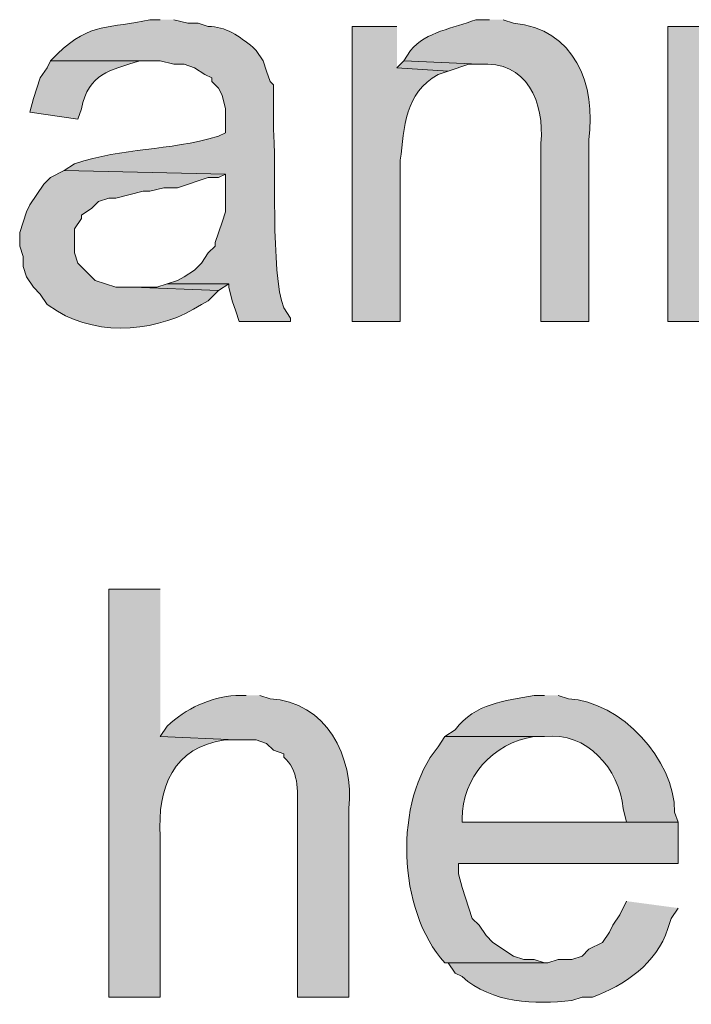
# Model space of a CAD drawing. Units: inches. Extents: x 16 to 195, y 67 to 217.
# Drawn here: x 155 to 159, y 155 to 161 of the extents above; entities that cross this region are included whole.
import ezdxf

# ---------------------------------------------------------------- set-up
doc = ezdxf.new("R2010")
doc.units = ezdxf.units.IN
doc.header["$MEASUREMENT"] = 0
doc.layers.add('Layer 1', color=7, linetype='Continuous')

msp = doc.modelspace()

# ---------------------------------------------------------------- hatches: boundary and pattern name
at = {"layer": 'Layer 1', "true_color": 0xffffff}
h = msp.add_hatch(color=7, dxfattribs=at)
edge = h.paths.add_edge_path()
edge.add_spline(control_points=[(155.9348, 161.4452), (155.9348, 161.4452), (155.8713, 161.4452), (155.8713, 161.4452), (155.6244, 161.3853), (155.5069, 161.4375), (155.2998, 161.2336), (155.2998, 161.2336), (155.2575, 161.1912), (155.2575, 161.1912), (155.2575, 161.1912), (155.9348, 161.1912), (155.9348, 161.1912), (155.9348, 161.1912), (156.0195, 161.1701), (156.0195, 161.1701), (156.0195, 161.1701), (156.083, 161.1701), (156.083, 161.1701), (156.083, 161.1701), (156.1465, 161.1489), (156.1465, 161.1489), (156.1465, 161.1489), (156.21, 161.1066), (156.21, 161.1066), (156.21, 161.1066), (156.2523, 161.0854), (156.2523, 161.0854), (156.2523, 161.0854), (156.2523, 161.0642), (156.2523, 161.0642), (156.2523, 161.0642), (156.2947, 161.0219), (156.2947, 161.0219), (156.2947, 161.0219), (156.3158, 160.9796), (156.3158, 160.9796), (156.3158, 160.9796), (156.337, 160.8949), (156.337, 160.8949), (156.337, 160.8949), (156.337, 160.7467), (156.337, 160.7467), (156.337, 160.7467), (156.2947, 160.7256), (156.2947, 160.7256), (155.9729, 160.6328), (155.7143, 160.6575), (155.4057, 160.5562), (155.4057, 160.5562), (155.3422, 160.5139), (155.3422, 160.5139), (155.3422, 160.5139), (156.337, 160.4927), (156.337, 160.4927), (156.337, 160.4927), (156.337, 160.2599), (156.337, 160.2599), (156.337, 160.2599), (156.3158, 160.1964), (156.3158, 160.1964), (156.3158, 160.1964), (156.2735, 160.0694), (156.2735, 160.0694), (156.2735, 160.0694), (156.2735, 160.0482), (156.2735, 160.0482), (156.2735, 160.0482), (156.2312, 160.0059), (156.2312, 160.0059), (156.2312, 160.0059), (156.1888, 159.9424), (156.1888, 159.9424), (156.1888, 159.9424), (156.1465, 159.9001), (156.1465, 159.9001), (156.1465, 159.9001), (156.083, 159.8577), (156.083, 159.8577), (156.083, 159.8577), (156.0407, 159.8366), (156.0407, 159.8366), (156.0407, 159.8366), (155.9772, 159.8154), (155.9772, 159.8154), (155.9772, 159.8154), (156.3582, 159.8154), (156.3582, 159.8154), (156.3582, 159.8154), (156.3582, 159.7942), (156.3582, 159.7942), (156.3582, 159.7942), (156.3793, 159.7096), (156.3793, 159.7096), (156.3793, 159.7096), (156.4005, 159.6461), (156.4005, 159.6461), (156.4005, 159.6461), (156.4217, 159.5826), (156.4217, 159.5826), (156.4217, 159.5826), (156.7392, 159.5826), (156.7392, 159.5826), (156.7392, 159.5826), (156.7392, 159.6037), (156.7392, 159.6037), (156.7392, 159.6037), (156.6968, 159.6672), (156.6968, 159.6672), (156.6136, 159.8718), (156.6534, 160.6003), (156.6333, 160.7679), (156.6333, 160.7679), (156.6333, 161.0431), (156.6333, 161.0431), (156.6333, 161.0431), (156.6122, 161.0642), (156.6122, 161.0642), (156.6122, 161.0642), (156.591, 161.1277), (156.591, 161.1277), (156.591, 161.1277), (156.5698, 161.1912), (156.5698, 161.1912), (156.5698, 161.1912), (156.5275, 161.2547), (156.5275, 161.2547), (156.5275, 161.2547), (156.5063, 161.2759), (156.5063, 161.2759), (156.4234, 161.3415), (156.337, 161.4061), (156.2312, 161.4029), (156.2312, 161.4029), (156.1677, 161.4241), (156.1677, 161.4241), (156.1677, 161.4241), (156.1042, 161.4241), (156.1042, 161.4241), (156.1042, 161.4241), (156.0195, 161.4452), (156.0195, 161.4452)], knot_values=[0, 0, 0, 0, 0.352778, 0.352778, 0.352778, 0.705556, 0.705556, 0.705556, 1.058333, 1.058333, 1.058333, 1.411111, 1.411111, 1.411111, 1.763889, 1.763889, 1.763889, 2.116667, 2.116667, 2.116667, 2.469444, 2.469444, 2.469444, 2.822222, 2.822222, 2.822222, 3.175, 3.175, 3.175, 3.527778, 3.527778, 3.527778, 3.880556, 3.880556, 3.880556, 4.233333, 4.233333, 4.233333, 4.586111, 4.586111, 4.586111, 4.938889, 4.938889, 4.938889, 5.291667, 5.291667, 5.291667, 5.644444, 5.644444, 5.644444, 5.997222, 5.997222, 5.997222, 6.35, 6.35, 6.35, 6.702778, 6.702778, 6.702778, 7.055556, 7.055556, 7.055556, 7.408333, 7.408333, 7.408333, 7.761111, 7.761111, 7.761111, 8.113889, 8.113889, 8.113889, 8.466667, 8.466667, 8.466667, 8.819444, 8.819444, 8.819444, 9.172222, 9.172222, 9.172222, 9.525, 9.525, 9.525, 9.877778, 9.877778, 9.877778, 10.230556, 10.230556, 10.230556, 10.583333, 10.583333, 10.583333, 10.936111, 10.936111, 10.936111, 11.288889, 11.288889, 11.288889, 11.641667, 11.641667, 11.641667, 11.994444, 11.994444, 11.994444, 12.347222, 12.347222, 12.347222, 12.7, 12.7, 12.7, 13.052778, 13.052778, 13.052778, 13.405556, 13.405556, 13.405556, 13.758333, 13.758333, 13.758333, 14.111111, 14.111111, 14.111111, 14.463889, 14.463889, 14.463889, 14.816667, 14.816667, 14.816667, 15.169444, 15.169444, 15.169444, 15.522222, 15.522222, 15.522222, 15.875, 15.875, 15.875, 16.227778, 16.227778, 16.227778, 16.580556, 16.580556, 16.580556, 16.580556], degree=3, periodic=0)
edge.add_line((156.0195, 161.4452), (155.9348, 161.4452))
h = msp.add_hatch(color=7, dxfattribs=at)
edge = h.paths.add_edge_path()
edge.add_spline(control_points=[(157.3953, 161.4029), (157.3953, 161.4029), (157.1202, 161.4029), (157.1202, 161.4029), (157.1202, 161.4029), (157.1202, 159.5826), (157.1202, 159.5826), (157.1202, 159.5826), (157.4165, 159.5826), (157.4165, 159.5826), (157.4165, 159.5826), (157.4165, 160.5774), (157.4165, 160.5774), (157.4405, 160.7838), (157.4437, 160.9908), (157.6493, 161.1065), (157.6493, 161.1065), (157.7128, 161.1277), (157.7128, 161.1277), (157.7128, 161.1277), (157.3953, 161.1489), (157.3953, 161.1489)], knot_values=[0, 0, 0, 0, 0.352778, 0.352778, 0.352778, 0.705556, 0.705556, 0.705556, 1.058333, 1.058333, 1.058333, 1.411111, 1.411111, 1.411111, 1.763889, 1.763889, 1.763889, 2.116667, 2.116667, 2.116667, 2.469444, 2.469444, 2.469444, 2.469444], degree=3, periodic=0)
edge.add_line((157.3953, 161.1489), (157.3953, 161.4029))
h = msp.add_hatch(color=7, dxfattribs=at)
edge = h.paths.add_edge_path()
edge.add_spline(control_points=[(157.9668, 161.4452), (157.9668, 161.4452), (157.8822, 161.4452), (157.8822, 161.4452), (157.7442, 161.3905), (157.5763, 161.3736), (157.48, 161.2547), (157.48, 161.2547), (157.4377, 161.1912), (157.4377, 161.1912), (157.4377, 161.1912), (157.9033, 161.1701), (157.9033, 161.1701), (158.2007, 161.1955), (158.3066, 160.9326), (158.2843, 160.6832), (158.2843, 160.6832), (158.2843, 159.5826), (158.2843, 159.5826), (158.2843, 159.5826), (158.5807, 159.5826), (158.5807, 159.5826), (158.5807, 159.5826), (158.5807, 160.7044), (158.5807, 160.7044), (158.6269, 161.0438), (158.4907, 161.3895), (158.115, 161.4241), (158.115, 161.4241), (158.0515, 161.4452), (158.0515, 161.4452)], knot_values=[0, 0, 0, 0, 0.352778, 0.352778, 0.352778, 0.705556, 0.705556, 0.705556, 1.058333, 1.058333, 1.058333, 1.411111, 1.411111, 1.411111, 1.763889, 1.763889, 1.763889, 2.116667, 2.116667, 2.116667, 2.469444, 2.469444, 2.469444, 2.822222, 2.822222, 2.822222, 3.175, 3.175, 3.175, 3.527778, 3.527778, 3.527778, 3.527778], degree=3, periodic=0)
edge.add_line((158.0515, 161.4452), (157.9668, 161.4452))
for points in [[(159.3427, 161.4029), (159.0675, 161.4029), (159.0675, 159.5826), (159.3638, 159.5826), (159.3638, 160.7044), (159.385, 160.789), (159.4273, 160.916), (159.4485, 160.9584), (159.4697, 161.0219), (159.512, 161.043), (159.5332, 161.0642), (159.5967, 161.1065), (159.639, 161.1277), (159.3427, 161.1489)], [(157.4377, 161.1912), (157.3953, 161.1489), (157.7128, 161.1277), (157.8398, 161.1701), (157.9033, 161.1701)], [(155.9772, 159.8154), (155.9137, 159.7942), (155.7655, 159.7942), (156.2947, 159.773), (156.3582, 159.8154)]]:
    msp.add_hatch(color=7, dxfattribs=at).paths.add_polyline_path(points)
h = msp.add_hatch(color=7, dxfattribs=at)
edge = h.paths.add_edge_path()
edge.add_spline(control_points=[(155.2575, 161.1912), (155.2575, 161.1912), (155.2363, 161.1489), (155.2363, 161.1489), (155.2363, 161.1489), (155.194, 161.0854), (155.194, 161.0854), (155.194, 161.0854), (155.1728, 161.0219), (155.1728, 161.0219), (155.1728, 161.0219), (155.1517, 160.9584), (155.1517, 160.9584), (155.1517, 160.9584), (155.1305, 160.8737), (155.1305, 160.8737), (155.1305, 160.8737), (155.4268, 160.8314), (155.4268, 160.8314), (155.4268, 160.8314), (155.448, 160.8949), (155.448, 160.8949), (155.4939, 161.1161), (155.6209, 161.1302), (155.8078, 161.1912), (155.8078, 161.1912), (155.8925, 161.1912), (155.8925, 161.1912)], knot_values=[0, 0, 0, 0, 0.352778, 0.352778, 0.352778, 0.705556, 0.705556, 0.705556, 1.058333, 1.058333, 1.058333, 1.411111, 1.411111, 1.411111, 1.763889, 1.763889, 1.763889, 2.116667, 2.116667, 2.116667, 2.469444, 2.469444, 2.469444, 2.822222, 2.822222, 2.822222, 3.175, 3.175, 3.175, 3.175], degree=3, periodic=0)
edge.add_line((155.8925, 161.1912), (155.2575, 161.1912))
h = msp.add_hatch(color=7, dxfattribs=at)
edge = h.paths.add_edge_path()
edge.add_spline(control_points=[(155.3422, 160.5139), (155.3422, 160.5139), (155.2575, 160.4715), (155.2575, 160.4715), (155.2575, 160.4715), (155.2152, 160.4292), (155.2152, 160.4292), (155.2152, 160.4292), (155.1305, 160.3022), (155.1305, 160.3022), (155.1305, 160.3022), (155.1093, 160.2599), (155.1093, 160.2599), (155.1093, 160.2599), (155.0882, 160.1964), (155.0882, 160.1964), (155.0882, 160.1964), (155.067, 160.1329), (155.067, 160.1329), (155.067, 160.1329), (155.067, 160.0482), (155.067, 160.0482), (155.067, 160.0482), (155.0882, 159.9847), (155.0882, 159.9847), (155.0882, 159.9847), (155.0882, 159.9212), (155.0882, 159.9212), (155.0882, 159.9212), (155.1093, 159.8577), (155.1093, 159.8577), (155.1093, 159.8577), (155.1517, 159.7942), (155.1517, 159.7942), (155.1517, 159.7942), (155.194, 159.7519), (155.194, 159.7519), (155.194, 159.7519), (155.2363, 159.6884), (155.2363, 159.6884), (155.2363, 159.6884), (155.2998, 159.646), (155.2998, 159.646), (155.5609, 159.4855), (155.9394, 159.5201), (156.1888, 159.6884), (156.1888, 159.6884), (156.2312, 159.7095), (156.2312, 159.7095), (156.2312, 159.7095), (156.2947, 159.7731), (156.2947, 159.7731), (156.2947, 159.7731), (155.7655, 159.7942), (155.7655, 159.7942), (155.7655, 159.7942), (155.6597, 159.7942), (155.6597, 159.7942), (155.6597, 159.7942), (155.5327, 159.8366), (155.5327, 159.8366), (155.5327, 159.8366), (155.4268, 159.9424), (155.4268, 159.9424), (155.4268, 159.9424), (155.4057, 160.0059), (155.4057, 160.0059), (155.4057, 160.0059), (155.4057, 160.154), (155.4057, 160.154), (155.4057, 160.154), (155.448, 160.2175), (155.448, 160.2175), (155.448, 160.2175), (155.448, 160.2387), (155.448, 160.2387), (155.448, 160.2387), (155.5115, 160.2811), (155.5115, 160.2811), (155.5115, 160.2811), (155.5538, 160.3234), (155.5538, 160.3234), (155.5538, 160.3234), (155.6173, 160.3446), (155.6173, 160.3446), (155.6173, 160.3446), (155.6597, 160.3446), (155.6597, 160.3446), (155.6597, 160.3446), (155.829, 160.3869), (155.829, 160.3869), (155.829, 160.3869), (155.8713, 160.3869), (155.8713, 160.3869), (155.8713, 160.3869), (155.956, 160.408), (155.956, 160.408), (155.956, 160.408), (156.0407, 160.408), (156.0407, 160.408), (156.0407, 160.408), (156.2312, 160.4715), (156.2312, 160.4715), (156.2312, 160.4715), (156.2947, 160.4715), (156.2947, 160.4715), (156.2947, 160.4715), (156.337, 160.4927), (156.337, 160.4927)], knot_values=[0, 0, 0, 0, 0.352778, 0.352778, 0.352778, 0.705556, 0.705556, 0.705556, 1.058333, 1.058333, 1.058333, 1.411111, 1.411111, 1.411111, 1.763889, 1.763889, 1.763889, 2.116667, 2.116667, 2.116667, 2.469444, 2.469444, 2.469444, 2.822222, 2.822222, 2.822222, 3.175, 3.175, 3.175, 3.527778, 3.527778, 3.527778, 3.880556, 3.880556, 3.880556, 4.233333, 4.233333, 4.233333, 4.586111, 4.586111, 4.586111, 4.938889, 4.938889, 4.938889, 5.291667, 5.291667, 5.291667, 5.644444, 5.644444, 5.644444, 5.997222, 5.997222, 5.997222, 6.35, 6.35, 6.35, 6.702778, 6.702778, 6.702778, 7.055556, 7.055556, 7.055556, 7.408333, 7.408333, 7.408333, 7.761111, 7.761111, 7.761111, 8.113889, 8.113889, 8.113889, 8.466667, 8.466667, 8.466667, 8.819444, 8.819444, 8.819444, 9.172222, 9.172222, 9.172222, 9.525, 9.525, 9.525, 9.877778, 9.877778, 9.877778, 10.230556, 10.230556, 10.230556, 10.583333, 10.583333, 10.583333, 10.936111, 10.936111, 10.936111, 11.288889, 11.288889, 11.288889, 11.641667, 11.641667, 11.641667, 11.994444, 11.994444, 11.994444, 12.347222, 12.347222, 12.347222, 12.7, 12.7, 12.7, 12.7], degree=3, periodic=0)
edge.add_line((156.337, 160.4927), (155.3422, 160.5139))
h = msp.add_hatch(color=7, dxfattribs=at)
edge = h.paths.add_edge_path()
edge.add_spline(control_points=[(155.9348, 157.9316), (155.9348, 157.9316), (155.6173, 157.9316), (155.6173, 157.9316), (155.6173, 157.9316), (155.6173, 155.4127), (155.6173, 155.4127), (155.6173, 155.4127), (155.9348, 155.4127), (155.9348, 155.4127), (155.9348, 155.4127), (155.9348, 156.4076), (155.9348, 156.4076), (155.9158, 156.7042), (156.0139, 156.9596), (156.337, 157.0002), (156.337, 157.0002), (156.4005, 157.0002), (156.4005, 157.0002), (156.4005, 157.0002), (155.9348, 157.0214), (155.9348, 157.0214)], knot_values=[0, 0, 0, 0, 0.352778, 0.352778, 0.352778, 0.705556, 0.705556, 0.705556, 1.058333, 1.058333, 1.058333, 1.411111, 1.411111, 1.411111, 1.763889, 1.763889, 1.763889, 2.116667, 2.116667, 2.116667, 2.469444, 2.469444, 2.469444, 2.469444], degree=3, periodic=0)
edge.add_line((155.9348, 157.0214), (155.9348, 157.9316))
h = msp.add_hatch(color=7, dxfattribs=at)
edge = h.paths.add_edge_path()
edge.add_spline(control_points=[(156.464, 157.2754), (156.464, 157.2754), (156.4005, 157.2754), (156.4005, 157.2754), (156.2382, 157.2609), (156.096, 157.1974), (155.9772, 157.0849), (155.9772, 157.0849), (155.9348, 157.0214), (155.9348, 157.0214), (155.9348, 157.0214), (156.4005, 157.0002), (156.4005, 157.0002), (156.4005, 157.0002), (156.5275, 157.0002), (156.5275, 157.0002), (156.5275, 157.0002), (156.591, 156.979), (156.591, 156.979), (156.591, 156.979), (156.6333, 156.9367), (156.6333, 156.9367), (156.6333, 156.9367), (156.6968, 156.9156), (156.6968, 156.9156), (156.6968, 156.9156), (156.6968, 156.8944), (156.6968, 156.8944), (156.7882, 156.8203), (156.785, 156.6838), (156.7815, 156.5769), (156.7815, 156.5769), (156.7815, 155.4127), (156.7815, 155.4127), (156.7815, 155.4127), (157.099, 155.4127), (157.099, 155.4127), (157.099, 155.4127), (157.099, 156.5769), (157.099, 156.5769), (157.1329, 156.8965), (156.9561, 157.2387), (156.6122, 157.2542), (156.6122, 157.2542), (156.5487, 157.2754), (156.5487, 157.2754)], knot_values=[0, 0, 0, 0, 0.352778, 0.352778, 0.352778, 0.705556, 0.705556, 0.705556, 1.058333, 1.058333, 1.058333, 1.411111, 1.411111, 1.411111, 1.763889, 1.763889, 1.763889, 2.116667, 2.116667, 2.116667, 2.469444, 2.469444, 2.469444, 2.822222, 2.822222, 2.822222, 3.175, 3.175, 3.175, 3.527778, 3.527778, 3.527778, 3.880556, 3.880556, 3.880556, 4.233333, 4.233333, 4.233333, 4.586111, 4.586111, 4.586111, 4.938889, 4.938889, 4.938889, 5.291667, 5.291667, 5.291667, 5.291667], degree=3, periodic=0)
edge.add_line((156.5487, 157.2754), (156.464, 157.2754))
h = msp.add_hatch(color=7, dxfattribs=at)
edge = h.paths.add_edge_path()
edge.add_spline(control_points=[(158.3055, 157.2754), (158.3055, 157.2754), (158.242, 157.2754), (158.242, 157.2754), (158.0554, 157.2398), (157.8829, 157.2281), (157.7552, 157.0637), (157.7552, 157.0637), (157.6917, 157.0214), (157.6917, 157.0214), (157.6917, 157.0214), (158.3055, 157.0214), (158.3055, 157.0214), (158.5676, 157.0524), (158.7697, 156.8231), (158.7923, 156.5769), (158.7923, 156.5769), (158.8135, 156.4922), (158.8135, 156.4922), (158.8135, 156.4922), (157.7975, 156.4922), (157.7975, 156.4922), (157.7975, 156.4922), (159.131, 156.4922), (159.131, 156.4922), (159.131, 156.4922), (159.1098, 156.5557), (159.1098, 156.5557), (159.1105, 156.8778), (158.7775, 157.239), (158.4537, 157.2542), (158.4537, 157.2542), (158.3902, 157.2754), (158.3902, 157.2754)], knot_values=[0, 0, 0, 0, 0.352778, 0.352778, 0.352778, 0.705556, 0.705556, 0.705556, 1.058333, 1.058333, 1.058333, 1.411111, 1.411111, 1.411111, 1.763889, 1.763889, 1.763889, 2.116667, 2.116667, 2.116667, 2.469444, 2.469444, 2.469444, 2.822222, 2.822222, 2.822222, 3.175, 3.175, 3.175, 3.527778, 3.527778, 3.527778, 3.880556, 3.880556, 3.880556, 3.880556], degree=3, periodic=0)
edge.add_line((158.3902, 157.2754), (158.3055, 157.2754))
h = msp.add_hatch(color=7, dxfattribs=at)
edge = h.paths.add_edge_path()
edge.add_spline(control_points=[(157.6917, 157.0214), (157.6917, 157.0214), (157.6493, 156.9579), (157.6493, 156.9579), (157.3749, 156.6263), (157.3957, 155.9472), (157.6917, 155.6244), (157.6917, 155.6244), (158.3267, 155.6244), (158.3267, 155.6244), (158.3267, 155.6244), (158.3055, 155.6244), (158.3055, 155.6244), (158.3055, 155.6244), (158.242, 155.6455), (158.242, 155.6455), (158.242, 155.6455), (158.1785, 155.6455), (158.1785, 155.6455), (158.1785, 155.6455), (158.115, 155.6667), (158.115, 155.6667), (158.115, 155.6667), (157.988, 155.7514), (157.988, 155.7514), (157.988, 155.7514), (157.9457, 155.7937), (157.9457, 155.7937), (157.9457, 155.7937), (157.9033, 155.8572), (157.9033, 155.8572), (157.9033, 155.8572), (157.861, 155.8995), (157.861, 155.8995), (157.861, 155.8995), (157.8398, 155.9631), (157.8398, 155.9631), (157.8398, 155.9631), (157.8187, 156.0266), (157.8187, 156.0266), (157.8187, 156.0266), (157.7975, 156.0901), (157.7975, 156.0901), (157.7975, 156.0901), (157.7763, 156.1747), (157.7763, 156.1747), (157.7763, 156.1747), (157.7763, 156.2382), (157.7763, 156.2382), (157.7763, 156.2382), (159.131, 156.2382), (159.131, 156.2382), (159.131, 156.2382), (159.131, 156.4922), (159.131, 156.4922), (159.131, 156.4922), (157.7975, 156.4922), (157.7975, 156.4922), (157.7975, 156.4922), (157.7975, 156.5134), (157.7975, 156.5134), (157.795, 156.767), (157.9898, 156.9826), (158.242, 157.0214), (158.242, 157.0214), (158.3055, 157.0214), (158.3055, 157.0214)], knot_values=[0, 0, 0, 0, 0.352778, 0.352778, 0.352778, 0.705556, 0.705556, 0.705556, 1.058333, 1.058333, 1.058333, 1.411111, 1.411111, 1.411111, 1.763889, 1.763889, 1.763889, 2.116667, 2.116667, 2.116667, 2.469444, 2.469444, 2.469444, 2.822222, 2.822222, 2.822222, 3.175, 3.175, 3.175, 3.527778, 3.527778, 3.527778, 3.880556, 3.880556, 3.880556, 4.233333, 4.233333, 4.233333, 4.586111, 4.586111, 4.586111, 4.938889, 4.938889, 4.938889, 5.291667, 5.291667, 5.291667, 5.644444, 5.644444, 5.644444, 5.997222, 5.997222, 5.997222, 6.35, 6.35, 6.35, 6.702778, 6.702778, 6.702778, 7.055556, 7.055556, 7.055556, 7.408333, 7.408333, 7.408333, 7.761111, 7.761111, 7.761111, 7.761111], degree=3, periodic=0)
edge.add_line((158.3055, 157.0214), (157.6917, 157.0214))
h = msp.add_hatch(color=7, dxfattribs=at)
edge = h.paths.add_edge_path()
edge.add_spline(control_points=[(158.8135, 156.0054), (158.8135, 156.0054), (158.7712, 155.9207), (158.7712, 155.9207), (158.7712, 155.9207), (158.7288, 155.8572), (158.7288, 155.8572), (158.7288, 155.8572), (158.7077, 155.8149), (158.7077, 155.8149), (158.7077, 155.8149), (158.6653, 155.7514), (158.6653, 155.7514), (158.6653, 155.7514), (158.5807, 155.709), (158.5807, 155.709), (158.5807, 155.709), (158.5383, 155.6667), (158.5383, 155.6667), (158.5383, 155.6667), (158.4748, 155.6455), (158.4748, 155.6455), (158.4748, 155.6455), (158.3902, 155.6455), (158.3902, 155.6455), (158.3902, 155.6455), (158.3267, 155.6244), (158.3267, 155.6244), (158.3267, 155.6244), (157.6917, 155.6244), (157.6917, 155.6244), (157.6917, 155.6244), (157.7128, 155.6244), (157.7128, 155.6244), (157.7128, 155.6244), (157.7552, 155.5609), (157.7552, 155.5609), (157.7552, 155.5609), (157.7975, 155.5397), (157.7975, 155.5397), (157.9841, 155.3736), (158.2455, 155.369), (158.4748, 155.3915), (158.4748, 155.3915), (158.5383, 155.4127), (158.5383, 155.4127), (158.5383, 155.4127), (158.6018, 155.4127), (158.6018, 155.4127), (158.8004, 155.4861), (159.0008, 155.6205), (159.0675, 155.8361), (159.0675, 155.8361), (159.0887, 155.8995), (159.0887, 155.8995), (159.0887, 155.8995), (159.131, 155.963), (159.131, 155.963)], knot_values=[0, 0, 0, 0, 0.352778, 0.352778, 0.352778, 0.705556, 0.705556, 0.705556, 1.058333, 1.058333, 1.058333, 1.411111, 1.411111, 1.411111, 1.763889, 1.763889, 1.763889, 2.116667, 2.116667, 2.116667, 2.469444, 2.469444, 2.469444, 2.822222, 2.822222, 2.822222, 3.175, 3.175, 3.175, 3.527778, 3.527778, 3.527778, 3.880556, 3.880556, 3.880556, 4.233333, 4.233333, 4.233333, 4.586111, 4.586111, 4.586111, 4.938889, 4.938889, 4.938889, 5.291667, 5.291667, 5.291667, 5.644444, 5.644444, 5.644444, 5.997222, 5.997222, 5.997222, 6.35, 6.35, 6.35, 6.702778, 6.702778, 6.702778, 6.702778], degree=3, periodic=0)
edge.add_line((159.131, 155.963), (158.8135, 156.0054))

# ---------------------------------------------------------------- linework, layer by layer
at = {"layer": 'Layer 1', "lineweight": 0}
for points in [[(159.3427, 161.4029), (159.0675, 161.4029), (159.0675, 159.5826), (159.3638, 159.5826), (159.3638, 160.7044), (159.385, 160.789), (159.4273, 160.916), (159.4485, 160.9584), (159.4697, 161.0219), (159.512, 161.043), (159.5332, 161.0642), (159.5967, 161.1065), (159.639, 161.1277), (159.3427, 161.1489)], [(157.4377, 161.1912), (157.3953, 161.1489), (157.7128, 161.1277), (157.8398, 161.1701), (157.9033, 161.1701)], [(155.9772, 159.8154), (155.9137, 159.7942), (155.7655, 159.7942), (156.2947, 159.773), (156.3582, 159.8154)]]:
    msp.add_lwpolyline(points, dxfattribs=at)
for points, knots in [([(155.9348, 161.4452), (155.9348, 161.4452), (155.8713, 161.4452), (155.8713, 161.4452), (155.6244, 161.3853), (155.5069, 161.4375), (155.2998, 161.2336), (155.2998, 161.2336), (155.2575, 161.1912), (155.2575, 161.1912), (155.2575, 161.1912), (155.9348, 161.1912), (155.9348, 161.1912), (155.9348, 161.1912), (156.0195, 161.1701), (156.0195, 161.1701), (156.0195, 161.1701), (156.083, 161.1701), (156.083, 161.1701), (156.083, 161.1701), (156.1465, 161.1489), (156.1465, 161.1489), (156.1465, 161.1489), (156.21, 161.1066), (156.21, 161.1066), (156.21, 161.1066), (156.2523, 161.0854), (156.2523, 161.0854), (156.2523, 161.0854), (156.2523, 161.0642), (156.2523, 161.0642), (156.2523, 161.0642), (156.2947, 161.0219), (156.2947, 161.0219), (156.2947, 161.0219), (156.3158, 160.9796), (156.3158, 160.9796), (156.3158, 160.9796), (156.337, 160.8949), (156.337, 160.8949), (156.337, 160.8949), (156.337, 160.7467), (156.337, 160.7467), (156.337, 160.7467), (156.2947, 160.7256), (156.2947, 160.7256), (155.9729, 160.6328), (155.7143, 160.6575), (155.4057, 160.5562), (155.4057, 160.5562), (155.3422, 160.5139), (155.3422, 160.5139), (155.3422, 160.5139), (156.337, 160.4927), (156.337, 160.4927), (156.337, 160.4927), (156.337, 160.2599), (156.337, 160.2599), (156.337, 160.2599), (156.3158, 160.1964), (156.3158, 160.1964), (156.3158, 160.1964), (156.2735, 160.0694), (156.2735, 160.0694), (156.2735, 160.0694), (156.2735, 160.0482), (156.2735, 160.0482), (156.2735, 160.0482), (156.2312, 160.0059), (156.2312, 160.0059), (156.2312, 160.0059), (156.1888, 159.9424), (156.1888, 159.9424), (156.1888, 159.9424), (156.1465, 159.9001), (156.1465, 159.9001), (156.1465, 159.9001), (156.083, 159.8577), (156.083, 159.8577), (156.083, 159.8577), (156.0407, 159.8366), (156.0407, 159.8366), (156.0407, 159.8366), (155.9772, 159.8154), (155.9772, 159.8154), (155.9772, 159.8154), (156.3582, 159.8154), (156.3582, 159.8154), (156.3582, 159.8154), (156.3582, 159.7942), (156.3582, 159.7942), (156.3582, 159.7942), (156.3793, 159.7096), (156.3793, 159.7096), (156.3793, 159.7096), (156.4005, 159.6461), (156.4005, 159.6461), (156.4005, 159.6461), (156.4217, 159.5826), (156.4217, 159.5826), (156.4217, 159.5826), (156.7392, 159.5826), (156.7392, 159.5826), (156.7392, 159.5826), (156.7392, 159.6037), (156.7392, 159.6037), (156.7392, 159.6037), (156.6968, 159.6672), (156.6968, 159.6672), (156.6136, 159.8718), (156.6534, 160.6003), (156.6333, 160.7679), (156.6333, 160.7679), (156.6333, 161.0431), (156.6333, 161.0431), (156.6333, 161.0431), (156.6122, 161.0642), (156.6122, 161.0642), (156.6122, 161.0642), (156.591, 161.1277), (156.591, 161.1277), (156.591, 161.1277), (156.5698, 161.1912), (156.5698, 161.1912), (156.5698, 161.1912), (156.5275, 161.2547), (156.5275, 161.2547), (156.5275, 161.2547), (156.5063, 161.2759), (156.5063, 161.2759), (156.4234, 161.3415), (156.337, 161.4061), (156.2312, 161.4029), (156.2312, 161.4029), (156.1677, 161.4241), (156.1677, 161.4241), (156.1677, 161.4241), (156.1042, 161.4241), (156.1042, 161.4241), (156.1042, 161.4241), (156.0195, 161.4452), (156.0195, 161.4452)], [0, 0, 0, 0, 1, 1, 1, 2, 2, 2, 3, 3, 3, 4, 4, 4, 5, 5, 5, 6, 6, 6, 7, 7, 7, 8, 8, 8, 9, 9, 9, 10, 10, 10, 11, 11, 11, 12, 12, 12, 13, 13, 13, 14, 14, 14, 15, 15, 15, 16, 16, 16, 17, 17, 17, 18, 18, 18, 19, 19, 19, 20, 20, 20, 21, 21, 21, 22, 22, 22, 23, 23, 23, 24, 24, 24, 25, 25, 25, 26, 26, 26, 27, 27, 27, 28, 28, 28, 29, 29, 29, 30, 30, 30, 31, 31, 31, 32, 32, 32, 33, 33, 33, 34, 34, 34, 35, 35, 35, 36, 36, 36, 37, 37, 37, 38, 38, 38, 39, 39, 39, 40, 40, 40, 41, 41, 41, 42, 42, 42, 43, 43, 43, 44, 44, 44, 45, 45, 45, 46, 46, 46, 47, 47, 47, 47]), ([(157.3953, 161.4029), (157.3953, 161.4029), (157.1202, 161.4029), (157.1202, 161.4029), (157.1202, 161.4029), (157.1202, 159.5826), (157.1202, 159.5826), (157.1202, 159.5826), (157.4165, 159.5826), (157.4165, 159.5826), (157.4165, 159.5826), (157.4165, 160.5774), (157.4165, 160.5774), (157.4405, 160.7838), (157.4437, 160.9908), (157.6493, 161.1065), (157.6493, 161.1065), (157.7128, 161.1277), (157.7128, 161.1277), (157.7128, 161.1277), (157.3953, 161.1489), (157.3953, 161.1489)], [0, 0, 0, 0, 1, 1, 1, 2, 2, 2, 3, 3, 3, 4, 4, 4, 5, 5, 5, 6, 6, 6, 7, 7, 7, 7]), ([(157.9668, 161.4452), (157.9668, 161.4452), (157.8822, 161.4452), (157.8822, 161.4452), (157.7442, 161.3905), (157.5763, 161.3736), (157.48, 161.2547), (157.48, 161.2547), (157.4377, 161.1912), (157.4377, 161.1912), (157.4377, 161.1912), (157.9033, 161.1701), (157.9033, 161.1701), (158.2007, 161.1955), (158.3066, 160.9326), (158.2843, 160.6832), (158.2843, 160.6832), (158.2843, 159.5826), (158.2843, 159.5826), (158.2843, 159.5826), (158.5807, 159.5826), (158.5807, 159.5826), (158.5807, 159.5826), (158.5807, 160.7044), (158.5807, 160.7044), (158.6269, 161.0438), (158.4907, 161.3895), (158.115, 161.4241), (158.115, 161.4241), (158.0515, 161.4452), (158.0515, 161.4452)], [0, 0, 0, 0, 1, 1, 1, 2, 2, 2, 3, 3, 3, 4, 4, 4, 5, 5, 5, 6, 6, 6, 7, 7, 7, 8, 8, 8, 9, 9, 9, 10, 10, 10, 10]), ([(155.2575, 161.1912), (155.2575, 161.1912), (155.2363, 161.1489), (155.2363, 161.1489), (155.2363, 161.1489), (155.194, 161.0854), (155.194, 161.0854), (155.194, 161.0854), (155.1728, 161.0219), (155.1728, 161.0219), (155.1728, 161.0219), (155.1517, 160.9584), (155.1517, 160.9584), (155.1517, 160.9584), (155.1305, 160.8737), (155.1305, 160.8737), (155.1305, 160.8737), (155.4268, 160.8314), (155.4268, 160.8314), (155.4268, 160.8314), (155.448, 160.8949), (155.448, 160.8949), (155.4939, 161.1161), (155.6209, 161.1302), (155.8078, 161.1912), (155.8078, 161.1912), (155.8925, 161.1912), (155.8925, 161.1912)], [0, 0, 0, 0, 1, 1, 1, 2, 2, 2, 3, 3, 3, 4, 4, 4, 5, 5, 5, 6, 6, 6, 7, 7, 7, 8, 8, 8, 9, 9, 9, 9]), ([(155.3422, 160.5139), (155.3422, 160.5139), (155.2575, 160.4715), (155.2575, 160.4715), (155.2575, 160.4715), (155.2152, 160.4292), (155.2152, 160.4292), (155.2152, 160.4292), (155.1305, 160.3022), (155.1305, 160.3022), (155.1305, 160.3022), (155.1093, 160.2599), (155.1093, 160.2599), (155.1093, 160.2599), (155.0882, 160.1964), (155.0882, 160.1964), (155.0882, 160.1964), (155.067, 160.1329), (155.067, 160.1329), (155.067, 160.1329), (155.067, 160.0482), (155.067, 160.0482), (155.067, 160.0482), (155.0882, 159.9847), (155.0882, 159.9847), (155.0882, 159.9847), (155.0882, 159.9212), (155.0882, 159.9212), (155.0882, 159.9212), (155.1093, 159.8577), (155.1093, 159.8577), (155.1093, 159.8577), (155.1517, 159.7942), (155.1517, 159.7942), (155.1517, 159.7942), (155.194, 159.7519), (155.194, 159.7519), (155.194, 159.7519), (155.2363, 159.6884), (155.2363, 159.6884), (155.2363, 159.6884), (155.2998, 159.646), (155.2998, 159.646), (155.5609, 159.4855), (155.9394, 159.5201), (156.1888, 159.6884), (156.1888, 159.6884), (156.2312, 159.7095), (156.2312, 159.7095), (156.2312, 159.7095), (156.2947, 159.7731), (156.2947, 159.7731), (156.2947, 159.7731), (155.7655, 159.7942), (155.7655, 159.7942), (155.7655, 159.7942), (155.6597, 159.7942), (155.6597, 159.7942), (155.6597, 159.7942), (155.5327, 159.8366), (155.5327, 159.8366), (155.5327, 159.8366), (155.4268, 159.9424), (155.4268, 159.9424), (155.4268, 159.9424), (155.4057, 160.0059), (155.4057, 160.0059), (155.4057, 160.0059), (155.4057, 160.154), (155.4057, 160.154), (155.4057, 160.154), (155.448, 160.2175), (155.448, 160.2175), (155.448, 160.2175), (155.448, 160.2387), (155.448, 160.2387), (155.448, 160.2387), (155.5115, 160.2811), (155.5115, 160.2811), (155.5115, 160.2811), (155.5538, 160.3234), (155.5538, 160.3234), (155.5538, 160.3234), (155.6173, 160.3446), (155.6173, 160.3446), (155.6173, 160.3446), (155.6597, 160.3446), (155.6597, 160.3446), (155.6597, 160.3446), (155.829, 160.3869), (155.829, 160.3869), (155.829, 160.3869), (155.8713, 160.3869), (155.8713, 160.3869), (155.8713, 160.3869), (155.956, 160.408), (155.956, 160.408), (155.956, 160.408), (156.0407, 160.408), (156.0407, 160.408), (156.0407, 160.408), (156.2312, 160.4715), (156.2312, 160.4715), (156.2312, 160.4715), (156.2947, 160.4715), (156.2947, 160.4715), (156.2947, 160.4715), (156.337, 160.4927), (156.337, 160.4927)], [0, 0, 0, 0, 1, 1, 1, 2, 2, 2, 3, 3, 3, 4, 4, 4, 5, 5, 5, 6, 6, 6, 7, 7, 7, 8, 8, 8, 9, 9, 9, 10, 10, 10, 11, 11, 11, 12, 12, 12, 13, 13, 13, 14, 14, 14, 15, 15, 15, 16, 16, 16, 17, 17, 17, 18, 18, 18, 19, 19, 19, 20, 20, 20, 21, 21, 21, 22, 22, 22, 23, 23, 23, 24, 24, 24, 25, 25, 25, 26, 26, 26, 27, 27, 27, 28, 28, 28, 29, 29, 29, 30, 30, 30, 31, 31, 31, 32, 32, 32, 33, 33, 33, 34, 34, 34, 35, 35, 35, 36, 36, 36, 36]), ([(155.9348, 157.9316), (155.9348, 157.9316), (155.6173, 157.9316), (155.6173, 157.9316), (155.6173, 157.9316), (155.6173, 155.4127), (155.6173, 155.4127), (155.6173, 155.4127), (155.9348, 155.4127), (155.9348, 155.4127), (155.9348, 155.4127), (155.9348, 156.4076), (155.9348, 156.4076), (155.9158, 156.7042), (156.0139, 156.9596), (156.337, 157.0002), (156.337, 157.0002), (156.4005, 157.0002), (156.4005, 157.0002), (156.4005, 157.0002), (155.9348, 157.0214), (155.9348, 157.0214)], [0, 0, 0, 0, 1, 1, 1, 2, 2, 2, 3, 3, 3, 4, 4, 4, 5, 5, 5, 6, 6, 6, 7, 7, 7, 7]), ([(156.464, 157.2754), (156.464, 157.2754), (156.4005, 157.2754), (156.4005, 157.2754), (156.2382, 157.2609), (156.096, 157.1974), (155.9772, 157.0849), (155.9772, 157.0849), (155.9348, 157.0214), (155.9348, 157.0214), (155.9348, 157.0214), (156.4005, 157.0002), (156.4005, 157.0002), (156.4005, 157.0002), (156.5275, 157.0002), (156.5275, 157.0002), (156.5275, 157.0002), (156.591, 156.979), (156.591, 156.979), (156.591, 156.979), (156.6333, 156.9367), (156.6333, 156.9367), (156.6333, 156.9367), (156.6968, 156.9156), (156.6968, 156.9156), (156.6968, 156.9156), (156.6968, 156.8944), (156.6968, 156.8944), (156.7882, 156.8203), (156.785, 156.6838), (156.7815, 156.5769), (156.7815, 156.5769), (156.7815, 155.4127), (156.7815, 155.4127), (156.7815, 155.4127), (157.099, 155.4127), (157.099, 155.4127), (157.099, 155.4127), (157.099, 156.5769), (157.099, 156.5769), (157.1329, 156.8965), (156.9561, 157.2387), (156.6122, 157.2542), (156.6122, 157.2542), (156.5487, 157.2754), (156.5487, 157.2754)], [0, 0, 0, 0, 1, 1, 1, 2, 2, 2, 3, 3, 3, 4, 4, 4, 5, 5, 5, 6, 6, 6, 7, 7, 7, 8, 8, 8, 9, 9, 9, 10, 10, 10, 11, 11, 11, 12, 12, 12, 13, 13, 13, 14, 14, 14, 15, 15, 15, 15]), ([(158.3055, 157.2754), (158.3055, 157.2754), (158.242, 157.2754), (158.242, 157.2754), (158.0554, 157.2398), (157.8829, 157.2281), (157.7552, 157.0637), (157.7552, 157.0637), (157.6917, 157.0214), (157.6917, 157.0214), (157.6917, 157.0214), (158.3055, 157.0214), (158.3055, 157.0214), (158.5676, 157.0524), (158.7697, 156.8231), (158.7923, 156.5769), (158.7923, 156.5769), (158.8135, 156.4922), (158.8135, 156.4922), (158.8135, 156.4922), (157.7975, 156.4922), (157.7975, 156.4922), (157.7975, 156.4922), (159.131, 156.4922), (159.131, 156.4922), (159.131, 156.4922), (159.1098, 156.5557), (159.1098, 156.5557), (159.1105, 156.8778), (158.7775, 157.239), (158.4537, 157.2542), (158.4537, 157.2542), (158.3902, 157.2754), (158.3902, 157.2754)], [0, 0, 0, 0, 1, 1, 1, 2, 2, 2, 3, 3, 3, 4, 4, 4, 5, 5, 5, 6, 6, 6, 7, 7, 7, 8, 8, 8, 9, 9, 9, 10, 10, 10, 11, 11, 11, 11]), ([(157.6917, 157.0214), (157.6917, 157.0214), (157.6493, 156.9579), (157.6493, 156.9579), (157.3749, 156.6263), (157.3957, 155.9472), (157.6917, 155.6244), (157.6917, 155.6244), (158.3267, 155.6244), (158.3267, 155.6244), (158.3267, 155.6244), (158.3055, 155.6244), (158.3055, 155.6244), (158.3055, 155.6244), (158.242, 155.6455), (158.242, 155.6455), (158.242, 155.6455), (158.1785, 155.6455), (158.1785, 155.6455), (158.1785, 155.6455), (158.115, 155.6667), (158.115, 155.6667), (158.115, 155.6667), (157.988, 155.7514), (157.988, 155.7514), (157.988, 155.7514), (157.9457, 155.7937), (157.9457, 155.7937), (157.9457, 155.7937), (157.9033, 155.8572), (157.9033, 155.8572), (157.9033, 155.8572), (157.861, 155.8995), (157.861, 155.8995), (157.861, 155.8995), (157.8398, 155.9631), (157.8398, 155.9631), (157.8398, 155.9631), (157.8187, 156.0266), (157.8187, 156.0266), (157.8187, 156.0266), (157.7975, 156.0901), (157.7975, 156.0901), (157.7975, 156.0901), (157.7763, 156.1747), (157.7763, 156.1747), (157.7763, 156.1747), (157.7763, 156.2382), (157.7763, 156.2382), (157.7763, 156.2382), (159.131, 156.2382), (159.131, 156.2382), (159.131, 156.2382), (159.131, 156.4922), (159.131, 156.4922), (159.131, 156.4922), (157.7975, 156.4922), (157.7975, 156.4922), (157.7975, 156.4922), (157.7975, 156.5134), (157.7975, 156.5134), (157.795, 156.767), (157.9898, 156.9826), (158.242, 157.0214), (158.242, 157.0214), (158.3055, 157.0214), (158.3055, 157.0214)], [0, 0, 0, 0, 1, 1, 1, 2, 2, 2, 3, 3, 3, 4, 4, 4, 5, 5, 5, 6, 6, 6, 7, 7, 7, 8, 8, 8, 9, 9, 9, 10, 10, 10, 11, 11, 11, 12, 12, 12, 13, 13, 13, 14, 14, 14, 15, 15, 15, 16, 16, 16, 17, 17, 17, 18, 18, 18, 19, 19, 19, 20, 20, 20, 21, 21, 21, 22, 22, 22, 22]), ([(158.8135, 156.0054), (158.8135, 156.0054), (158.7712, 155.9207), (158.7712, 155.9207), (158.7712, 155.9207), (158.7288, 155.8572), (158.7288, 155.8572), (158.7288, 155.8572), (158.7077, 155.8149), (158.7077, 155.8149), (158.7077, 155.8149), (158.6653, 155.7514), (158.6653, 155.7514), (158.6653, 155.7514), (158.5807, 155.709), (158.5807, 155.709), (158.5807, 155.709), (158.5383, 155.6667), (158.5383, 155.6667), (158.5383, 155.6667), (158.4748, 155.6455), (158.4748, 155.6455), (158.4748, 155.6455), (158.3902, 155.6455), (158.3902, 155.6455), (158.3902, 155.6455), (158.3267, 155.6244), (158.3267, 155.6244), (158.3267, 155.6244), (157.6917, 155.6244), (157.6917, 155.6244), (157.6917, 155.6244), (157.7128, 155.6244), (157.7128, 155.6244), (157.7128, 155.6244), (157.7552, 155.5609), (157.7552, 155.5609), (157.7552, 155.5609), (157.7975, 155.5397), (157.7975, 155.5397), (157.9841, 155.3736), (158.2455, 155.369), (158.4748, 155.3915), (158.4748, 155.3915), (158.5383, 155.4127), (158.5383, 155.4127), (158.5383, 155.4127), (158.6018, 155.4127), (158.6018, 155.4127), (158.8004, 155.4861), (159.0008, 155.6205), (159.0675, 155.8361), (159.0675, 155.8361), (159.0887, 155.8995), (159.0887, 155.8995), (159.0887, 155.8995), (159.131, 155.963), (159.131, 155.963)], [0, 0, 0, 0, 1, 1, 1, 2, 2, 2, 3, 3, 3, 4, 4, 4, 5, 5, 5, 6, 6, 6, 7, 7, 7, 8, 8, 8, 9, 9, 9, 10, 10, 10, 11, 11, 11, 12, 12, 12, 13, 13, 13, 14, 14, 14, 15, 15, 15, 16, 16, 16, 17, 17, 17, 18, 18, 18, 19, 19, 19, 19])]:
    msp.add_open_spline(points, degree=3, knots=knots, dxfattribs=at)

doc.saveas('drawing.dxf')
